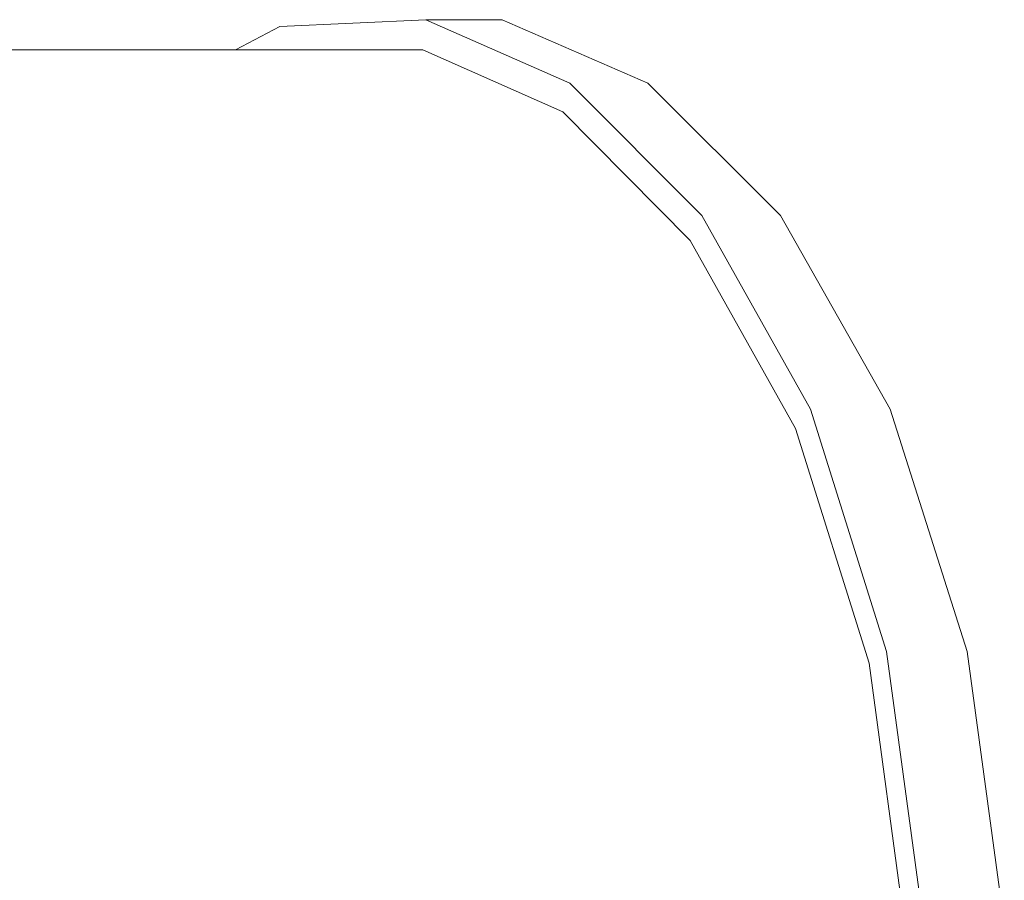
# Model space of a CAD drawing. Units: inches. Extents: x -520 to 600, y -131 to 169.
# Drawn here: x 498 to 550, y 15 to 61 of the extents above; entities that cross this region are included whole.
import ezdxf

# ---------------------------------------------------------------- set-up
doc = ezdxf.new("R2010")
doc.units = ezdxf.units.IN
doc.header["$MEASUREMENT"] = 0
doc.layers.add('Capa 1', color=7, linetype='Continuous')

# ---------------------------------------------------------------- blocks, each defined once
blk = doc.blocks.new('block 2')
at = {"layer": 'Capa 1', "color": 7, "lineweight": 9, "true_color": 0xffffff}
for points in [[(511.82, 60.501), (519.523, 60.855)], [(523.564, 60.855), (519.523, 60.855)], [(519.523, 60.855), (527.135, 57.509)], [(523.564, 60.855), (531.242, 57.509)], [(509.486, 59.264), (511.82, 60.501)], [(446.867, 59.264), (509.486, 59.264)], [(509.486, 59.264), (519.377, 59.264)], [(519.377, 59.264), (526.754, 55.995)], [(527.135, 57.509), (534.09, 50.532)], [(531.242, 57.509), (538.254, 50.532)], [(526.754, 55.995), (533.486, 49.212)], [(534.09, 50.532), (539.826, 40.304)], [(538.254, 50.532), (544.039, 40.304)], [(533.486, 49.212), (539.037, 39.289)], [(539.826, 40.304), (543.848, 27.519)], [(544.039, 40.304), (548.096, 27.519)], [(539.037, 39.289), (542.928, 26.898)], [(543.848, 27.519), (545.793, 13.146)], [(548.096, 27.519), (550.057, 13.146)], [(542.928, 26.898), (544.807, 12.979)]]:
    blk.add_lwpolyline(points, dxfattribs=at)

msp = doc.modelspace()

# ---------------------------------------------------------------- block references
at = {"layer": 'Capa 1'}
msp.add_blockref('block 2', (0, 0), dxfattribs=at)

doc.saveas('drawing.dxf')
